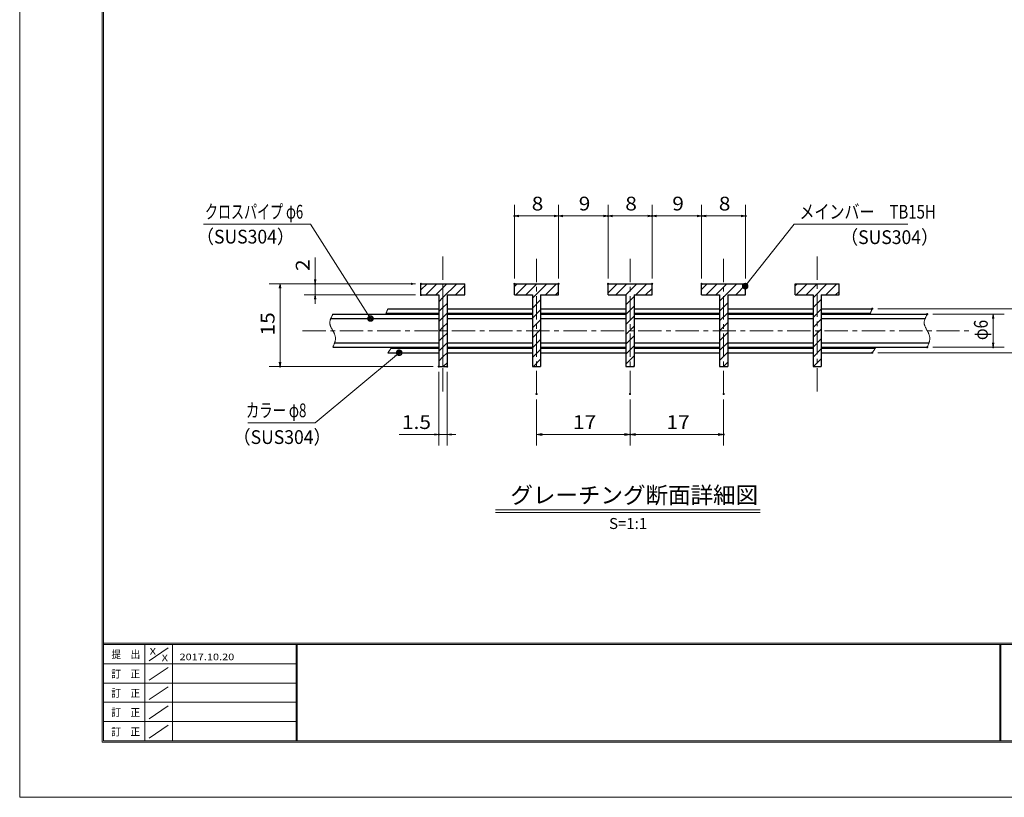
# Model space of a CAD drawing. Units: millimetres. Extents: x -1050 to 1050, y -743 to 742.
# Drawn here: x -1050 to -155, y -743 to -36 of the extents above; entities that cross this region are included whole.
import ezdxf

# ---------------------------------------------------------------- set-up
doc = ezdxf.new("R2010")
doc.units = ezdxf.units.MM
doc.header["$LTSCALE"] = 5
doc.linetypes.add('JWW_CENTER1', pattern=[6.773333, 4.233333, -0.846667, 0.846667, -0.846667])
doc.linetypes.add('JWW_PHANTOM1', pattern=[6.773333, 3.386667, -0.846667, 0.423333, -0.846667, 0.423333, -0.846667])
for name, color, linetype in [('7-図\u3000枠', 7, 'Continuous'), ('ハッチング', 7, 'Continuous'), ('中心線', 7, 'Continuous'), ('寸法注釈', 7, 'Continuous'), ('想像線', 7, 'Continuous'), ('蓋', 7, 'Continuous')]:
    doc.layers.add(name, color=color, linetype=linetype)
doc.styles.add('HG丸ｺﾞｼｯｸM-PRO', font='txt', dxfattribs={"height": 1})
doc.styles.add('ＭＳ ゴシック', font='txt', dxfattribs={"height": 1})

# ---------------------------------------------------------------- blocks, each defined once
blk = doc.blocks.new('_OPEN_0-1_')
at = {"layer": '寸法注釈', "color": 2, "linetype": 'Continuous', "lineweight": 5}
for p, q in [((-1, 0.17), (0, 0)), ((0, 0), (-1, -0.17)), ((0, 0), (-1, 0))]:
    blk.add_line(p, q, dxfattribs=at)
blk = doc.blocks.new('_Dot_0-1_')
at = {"layer": '寸法注釈', "color": 2, "linetype": 'Continuous', "lineweight": 5}
for p, q in [((-0.5, 0), (-1, 0)), ((-0.48, 0.12), (-0.5, 0.06)), ((-0.5, 0.06), (-0.5, 0)), ((-0.5, 0), (-0.5, -0.06)), ((0, 0), (-0.5, 0)), ((-0.5, 0), (0, 0)), ((-0.46, 0.18), (-0.48, 0.12)), ((-0.44, 0.24), (-0.46, 0.18)), ((-0.4, 0.29), (-0.44, 0.24)), ((-0.36, 0.34), (-0.4, 0.29)), ((-0.32, 0.39), (-0.36, 0.34)), ((-0.27, 0.42), (-0.32, 0.39)), ((-0.21, 0.45), (-0.27, 0.42)), ((-0.15, 0.48), (-0.21, 0.45)), ((-0.09, 0.49), (-0.15, 0.48)), ((-0.03, 0.5), (-0.09, 0.49)), ((0.03, 0.5), (-0.03, 0.5)), ((0.5, 0), (0, 0)), ((0, 0), (0, 0)), ((0, 0), (0, 0)), ((0, 0), (0, 0)), ((0, 0), (0, 0)), ((0, 0), (0, 0)), ((0, 0), (0, 0)), ((0, 0), (0, 0)), ((0, 0), (0, 0)), ((0, 0), (0, 0)), ((0, 0), (0, 0)), ((0, 0), (0, 0)), ((0, 0), (0, 0)), ((0, 0), (0, 0)), ((0, 0), (0, 0)), ((0, 0), (0, 0)), ((0, 0), (0, 0)), ((0, 0), (0, 0)), ((0, 0), (0, 0)), ((0, 0), (0, 0)), ((0, 0), (0, 0)), ((0, 0), (0, 0)), ((0, 0), (0, 0)), ((0, 0), (0, 0)), ((0, 0), (0, 0)), ((0, 0), (0, 0)), ((0, 0), (0, 0)), ((0, 0), (0, 0)), ((0, 0), (0, 0)), ((0, 0), (0, 0)), ((0, 0), (0, 0)), ((0, 0), (0, 0)), ((0, 0), (0, 0)), ((0, 0), (0, 0)), ((0, 0), (0, 0)), ((0, 0), (0, 0)), ((0, 0), (0, 0)), ((0, 0), (0, 0)), ((0, 0), (0, 0)), ((0, 0), (0, 0)), ((0, 0), (0, 0)), ((0, 0), (0, 0)), ((0, 0), (0, 0)), ((0, 0), (0, 0)), ((0, 0), (0, 0)), ((0, 0), (0, 0)), ((0, 0), (0, 0)), ((0, 0), (0, 0)), ((0, 0), (0, 0)), ((0, 0), (0, 0)), ((0, 0), (0, 0)), ((0, 0), (0.5, 0)), ((0.09, 0.49), (0.03, 0.5)), ((0.15, 0.48), (0.09, 0.49)), ((0.21, 0.45), (0.15, 0.48)), ((0.27, 0.42), (0.21, 0.45)), ((0.32, 0.39), (0.27, 0.42)), ((0.36, 0.34), (0.32, 0.39)), ((0.4, 0.29), (0.36, 0.34)), ((0.44, 0.24), (0.4, 0.29)), ((0.46, 0.18), (0.44, 0.24)), ((0.48, 0.12), (0.46, 0.18)), ((0.5, 0.06), (0.48, 0.12)), ((0.5, 0), (0.5, 0.06)), ((-0.5, -0.06), (-0.48, -0.12)), ((-0.48, -0.12), (-0.46, -0.18)), ((-0.46, -0.18), (-0.44, -0.24)), ((-0.44, -0.24), (-0.4, -0.29)), ((-0.4, -0.29), (-0.36, -0.34)), ((-0.36, -0.34), (-0.32, -0.39)), ((-0.32, -0.39), (-0.27, -0.42)), ((-0.27, -0.42), (-0.21, -0.45)), ((-0.21, -0.45), (-0.15, -0.48)), ((-0.15, -0.48), (-0.09, -0.49)), ((-0.09, -0.49), (-0.03, -0.5)), ((-0.03, -0.5), (0.03, -0.5)), ((0.03, -0.5), (0.09, -0.49)), ((0.09, -0.49), (0.15, -0.48)), ((0.15, -0.48), (0.21, -0.45)), ((0.21, -0.45), (0.27, -0.42)), ((0.27, -0.42), (0.32, -0.39)), ((0.32, -0.39), (0.36, -0.34)), ((0.36, -0.34), (0.4, -0.29)), ((0.4, -0.29), (0.44, -0.24)), ((0.44, -0.24), (0.46, -0.18)), ((0.46, -0.18), (0.48, -0.12)), ((0.48, -0.12), (0.5, -0.06)), ((0.5, -0.06), (0.5, 0))]:
    blk.add_line(p, q, dxfattribs=at)
at = {"layer": '寸法注釈', "color": 2, "linetype": 'Continuous', "lineweight": 20}
for p, q in [((0.49, 0.1), (-0.49, 0.1)), ((0.4, 0.3), (-0.4, 0.3)), ((0.46, -0.2), (-0.46, -0.2)), ((0.3, -0.4), (-0.3, -0.4))]:
    blk.add_line(p, q, dxfattribs=at)

msp = doc.modelspace()

# ---------------------------------------------------------------- linework, layer by layer
at = {"layer": '7-図\u3000枠', "color": 4, "linetype": 'Continuous', "lineweight": 5}
for p, q in [((-975, -692.5), (-975, 692.5)), ((-973.75, -691.25), (-973.75, 691.25)), ((998.75, -602.5), (-973.75, -602.5)), ((998.75, -603.75), (-973.75, -603.75)), ((-936.25, -691.19), (-936.25, -603.75)), ((-932.5, -618.61), (-915, -606.92)), ((-911.25, -603.75), (-911.25, -691.19)), ((-798.75, -603.75), (-798.75, -691.19)), ((-798, -603.75), (-798, -691.19)), ((-159.5, -691.25), (-159.5, -603.75)), ((-158.75, -691.25), (-158.75, -603.75)), ((-798.75, -621.25), (-973.75, -621.25)), ((-932.5, -636.25), (-915, -624.57)), ((-798.75, -638.75), (-973.75, -638.75)), ((-932.5, -653.75), (-915, -642.07)), ((-798.75, -656.25), (-973.75, -656.25)), ((-932.5, -671.25), (-915, -659.57)), ((-798.75, -673.75), (-973.75, -673.75)), ((-932.5, -688.75), (-915, -677.07)), ((1000, -692.5), (-975, -692.5)), ((998.75, -691.25), (-973.75, -691.25))]:
    msp.add_line(p, q, dxfattribs=at)
at = {"layer": 'DEFPOINTS', "color": 4, "linetype": 'Continuous', "lineweight": 5}
for p, q in [((-1050, -742.5), (-1050, 742.5)), ((1050, -742.5), (-1050, -742.5))]:
    msp.add_line(p, q, dxfattribs=at)
at = {"layer": 'DEFPOINTS', "color": 4, "linetype": 'Continuous', "lineweight": 5, "const_width": 1}
for points in [[(-599.95, -214.64, 0.414214), (-600.45, -214.14, 0.414214), (-600.95, -214.64, 0.414214), (-600.45, -215.14, 0.414214)], [(-514.95, -214.64, 0.414214), (-515.45, -214.14, 0.414214), (-515.95, -214.64, 0.414214), (-515.45, -215.14, 0.414214)], [(-474.95, -214.64, 0.414214), (-475.45, -214.14, 0.414214), (-475.95, -214.64, 0.414214), (-475.45, -215.14, 0.414214)], [(-429.95, -214.64, 0.414214), (-430.45, -214.14, 0.414214), (-430.95, -214.64, 0.414214), (-430.45, -215.14, 0.414214)], [(-389.95, -214.64, 0.414214), (-390.45, -214.14, 0.414214), (-390.95, -214.64, 0.414214), (-390.45, -215.14, 0.414214)], [(-781.12, -276.31, 0.414214), (-781.62, -275.81, 0.414214), (-782.12, -276.31, 0.414214), (-781.62, -276.81, 0.414214)], [(-693.28, -276.31, 0.414214), (-693.78, -275.81, 0.414214), (-694.28, -276.31, 0.414214), (-693.78, -276.81, 0.414214)], [(-684.95, -276.31, 0.414214), (-685.45, -275.81, 0.414214), (-685.95, -276.31, 0.414214), (-685.45, -276.81, 0.414214)], [(-599.95, -276.31, 0.414214), (-600.45, -275.81, 0.414214), (-600.95, -276.31, 0.414214), (-600.45, -276.81, 0.414214)], [(-559.95, -276.31, 0.414214), (-560.45, -275.81, 0.414214), (-560.95, -276.31, 0.414214), (-560.45, -276.81, 0.414214)], [(-559.95, -276.31, 0.414214), (-560.45, -275.81, 0.414214), (-560.95, -276.31, 0.414214), (-560.45, -276.81, 0.414214)], [(-514.95, -276.31, 0.414214), (-515.45, -275.81, 0.414214), (-515.95, -276.31, 0.414214), (-515.45, -276.81, 0.414214)], [(-514.95, -276.31, 0.414214), (-515.45, -275.81, 0.414214), (-515.95, -276.31, 0.414214), (-515.45, -276.81, 0.414214)], [(-474.95, -276.31, 0.414214), (-475.45, -275.81, 0.414214), (-475.95, -276.31, 0.414214), (-475.45, -276.81, 0.414214)], [(-474.95, -276.31, 0.414214), (-475.45, -275.81, 0.414214), (-475.95, -276.31, 0.414214), (-475.45, -276.81, 0.414214)], [(-429.95, -276.31, 0.414214), (-430.45, -275.81, 0.414214), (-430.95, -276.31, 0.414214), (-430.45, -276.81, 0.414214)], [(-429.95, -276.31, 0.414214), (-430.45, -275.81, 0.414214), (-430.95, -276.31, 0.414214), (-430.45, -276.81, 0.414214)], [(-389.95, -276.31, 0.414214), (-390.45, -275.81, 0.414214), (-390.95, -276.31, 0.414214), (-390.45, -276.81, 0.414214)], [(-684.95, -286.31, 0.414214), (-685.45, -285.81, 0.414214), (-685.95, -286.31, 0.414214), (-685.45, -286.81, 0.414214)], [(-274.95, -298.81, 0.414214), (-275.45, -298.31, 0.414214), (-275.95, -298.81, 0.414214), (-275.45, -299.31, 0.414214)], [(-224.95, -303.81, 0.414214), (-225.45, -303.31, 0.414214), (-225.95, -303.81, 0.414214), (-225.45, -304.31, 0.414214)], [(-274.95, -338.81, 0.414214), (-275.45, -338.31, 0.414214), (-275.95, -338.81, 0.414214), (-275.45, -339.31, 0.414214)], [(-224.95, -333.81, 0.414214), (-225.45, -333.31, 0.414214), (-225.95, -333.81, 0.414214), (-225.45, -334.31, 0.414214)], [(-165.02, -333.81, 0.414214), (-165.52, -333.31, 0.414214), (-166.02, -333.81, 0.414214), (-165.52, -334.31, 0.414214)], [(-812.96, -351.31, 0.414214), (-813.46, -350.81, 0.414214), (-813.96, -351.31, 0.414214), (-813.46, -351.81, 0.414214)], [(-668.7, -351.31, 0.414214), (-669.2, -350.81, 0.414214), (-669.7, -351.31, 0.414214), (-669.2, -351.81, 0.414214)], [(-668.7, -351.31, 0.414214), (-669.2, -350.81, 0.414214), (-669.7, -351.31, 0.414214), (-669.2, -351.81, 0.414214)], [(-661.2, -351.31, 0.414214), (-661.7, -350.81, 0.414214), (-662.2, -351.31, 0.414214), (-661.7, -351.81, 0.414214)], [(-579.95, -376.31, 0.414214), (-580.45, -375.81, 0.414214), (-580.95, -376.31, 0.414214), (-580.45, -376.81, 0.414214)], [(-494.95, -376.31, 0.414214), (-495.45, -375.81, 0.414214), (-495.95, -376.31, 0.414214), (-495.45, -376.81, 0.414214)], [(-494.95, -376.31, 0.414214), (-495.45, -375.81, 0.414214), (-495.95, -376.31, 0.414214), (-495.45, -376.81, 0.414214)], [(-409.95, -376.31, 0.414214), (-410.45, -375.81, 0.414214), (-410.95, -376.31, 0.414214), (-410.45, -376.81, 0.414214)], [(-668.7, -413.07, 0.414214), (-669.2, -412.57, 0.414214), (-669.7, -413.07, 0.414214), (-669.2, -413.57, 0.414214)], [(-494.95, -413.07, 0.414214), (-495.45, -412.57, 0.414214), (-495.95, -413.07, 0.414214), (-495.45, -413.57, 0.414214)], [(-409.95, -413.07, 0.414214), (-410.45, -412.57, 0.414214), (-410.95, -413.07, 0.414214), (-410.45, -413.57, 0.414214)]]:
    msp.add_lwpolyline(points, format="xyb", close=True, dxfattribs=at)
at = {"layer": 'ハッチング', "color": 4, "linetype": 'Continuous', "lineweight": 15}
for p, q in [((-665.45, -276.31), (-685.45, -276.31)), ((-685.45, -276.31), (-685.45, -286.31)), ((-685.45, -281.84), (-679.92, -276.31)), ((-680.94, -286.31), (-670.94, -276.31)), ((-645.45, -276.31), (-665.45, -276.31)), ((-665.45, -276.31), (-665.45, -318.81)), ((-665.45, -318.81), (-665.45, -276.31)), ((-665.45, -279.8), (-661.96, -276.31)), ((-665.45, -288.78), (-652.98, -276.31)), ((-645.45, -286.31), (-645.45, -276.31)), ((-560.45, -276.31), (-600.45, -276.31)), ((-600.45, -276.31), (-600.45, -286.31)), ((-600.45, -278.68), (-598.08, -276.31)), ((-599.1, -286.31), (-589.1, -276.31)), ((-590.12, -286.31), (-580.12, -276.31)), ((-584.2, -289.37), (-571.14, -276.31)), ((-572.16, -286.31), (-562.16, -276.31)), ((-560.45, -286.31), (-560.45, -276.31)), ((-475.45, -276.31), (-515.45, -276.31)), ((-515.45, -276.31), (-515.45, -286.31)), ((-515.45, -284.5), (-507.26, -276.31)), ((-508.28, -286.31), (-498.28, -276.31)), ((-499.3, -286.31), (-489.3, -276.31)), ((-490.32, -286.31), (-480.32, -276.31)), ((-475.45, -286.31), (-475.45, -276.31)), ((-390.45, -276.31), (-430.45, -276.31)), ((-430.45, -276.31), (-430.45, -286.31)), ((-430.45, -281.34), (-425.42, -276.31)), ((-426.44, -286.31), (-416.44, -276.31)), ((-417.46, -286.31), (-407.46, -276.31)), ((-414.2, -292.03), (-398.48, -276.31)), ((-399.5, -286.31), (-390.45, -277.26)), ((-390.45, -286.31), (-390.45, -276.31)), ((-305.45, -276.31), (-345.45, -276.31)), ((-345.45, -276.31), (-345.45, -286.31)), ((-345.45, -278.18), (-343.57, -276.31)), ((-344.59, -286.31), (-334.59, -276.31)), ((-335.61, -286.31), (-325.61, -276.31)), ((-329.2, -288.87), (-316.63, -276.31)), ((-317.65, -286.31), (-307.65, -276.31)), ((-305.45, -286.31), (-305.45, -276.31)), ((-671.96, -286.31), (-665.45, -279.8)), ((-654, -286.31), (-645.45, -277.76)), ((-563.18, -286.31), (-560.45, -283.58)), ((-481.34, -286.31), (-475.45, -280.42)), ((-390.52, -286.31), (-390.45, -286.24)), ((-308.67, -286.31), (-305.45, -283.09)), ((-685.45, -286.31), (-669.2, -286.31)), ((-669.2, -286.31), (-669.2, -318.81)), ((-669.2, -292.53), (-665.45, -288.78)), ((-665.45, -297.76), (-661.7, -294.01)), ((-661.7, -318.81), (-661.7, -286.31)), ((-661.7, -286.31), (-645.45, -286.31)), ((-600.45, -286.31), (-584.2, -286.31)), ((-584.2, -286.31), (-584.2, -351.31)), ((-584.2, -298.35), (-576.7, -290.85)), ((-576.7, -286.31), (-560.45, -286.31)), ((-576.7, -351.31), (-576.7, -286.31)), ((-515.45, -286.31), (-499.2, -286.31)), ((-499.2, -286.31), (-499.2, -351.31)), ((-499.2, -295.19), (-491.7, -287.69)), ((-491.7, -351.31), (-491.7, -286.31)), ((-491.7, -286.31), (-475.45, -286.31)), ((-430.45, -286.31), (-414.2, -286.31)), ((-414.2, -286.31), (-414.2, -351.31)), ((-414.2, -301.01), (-406.7, -293.51)), ((-406.7, -351.31), (-406.7, -286.31)), ((-406.7, -286.31), (-390.45, -286.31)), ((-345.45, -286.31), (-329.2, -286.31)), ((-329.2, -286.31), (-329.2, -351.31)), ((-329.2, -297.85), (-321.7, -290.35)), ((-321.7, -351.31), (-321.7, -286.31)), ((-321.7, -286.31), (-305.45, -286.31)), ((-669.2, -301.51), (-665.45, -297.76)), ((-665.45, -306.74), (-661.7, -302.99)), ((-584.2, -307.33), (-576.7, -299.83)), ((-499.2, -304.17), (-491.7, -296.67)), ((-414.2, -309.99), (-406.7, -302.49)), ((-329.2, -306.84), (-321.7, -299.34)), ((-669.2, -310.49), (-665.45, -306.74)), ((-665.45, -315.72), (-661.7, -311.97)), ((-584.2, -316.31), (-576.7, -308.81)), ((-499.2, -313.15), (-491.7, -305.65)), ((-414.2, -318.97), (-406.7, -311.47)), ((-329.2, -315.82), (-321.7, -308.32)), ((-669.2, -318.81), (-665.45, -318.81)), ((-665.45, -318.81), (-669.2, -318.81)), ((-669.2, -318.81), (-669.2, -351.31)), ((-669.2, -319.47), (-668.54, -318.81)), ((-668.54, -318.81), (-665.45, -315.72)), ((-665.45, -318.81), (-661.7, -318.81)), ((-665.45, -351.31), (-665.45, -318.81)), ((-661.7, -318.81), (-665.45, -318.81)), ((-665.45, -318.81), (-665.45, -351.31)), ((-665.45, -324.7), (-661.7, -320.95)), ((-661.7, -351.31), (-661.7, -318.81)), ((-584.2, -325.29), (-576.7, -317.79)), ((-499.2, -322.13), (-491.7, -314.63)), ((-414.2, -327.95), (-406.7, -320.45)), ((-329.2, -324.8), (-321.7, -317.3)), ((-669.2, -328.45), (-665.45, -324.7)), ((-665.45, -333.68), (-661.7, -329.93)), ((-584.2, -334.27), (-576.7, -326.77)), ((-499.2, -331.11), (-491.7, -323.61)), ((-414.2, -336.93), (-406.7, -329.43)), ((-329.2, -333.78), (-321.7, -326.28)), ((-669.2, -337.43), (-665.45, -333.68)), ((-665.45, -342.66), (-661.7, -338.91)), ((-584.2, -343.25), (-576.7, -335.75)), ((-499.2, -340.09), (-491.7, -332.59)), ((-414.2, -345.91), (-406.7, -338.41)), ((-329.2, -342.76), (-321.7, -335.26)), ((-669.2, -346.41), (-665.45, -342.66)), ((-665.12, -351.31), (-661.7, -347.89)), ((-583.28, -351.31), (-576.7, -344.73)), ((-499.2, -349.07), (-491.7, -341.57)), ((-410.61, -351.31), (-406.7, -347.39)), ((-328.77, -351.31), (-321.7, -344.24)), ((-669.2, -351.31), (-665.45, -351.31)), ((-665.45, -351.31), (-661.7, -351.31)), ((-584.2, -351.31), (-576.7, -351.31)), ((-499.2, -351.31), (-491.7, -351.31)), ((-492.46, -351.31), (-491.7, -350.55)), ((-414.2, -351.31), (-406.7, -351.31)), ((-329.2, -351.31), (-321.7, -351.31))]:
    msp.add_line(p, q, dxfattribs=at)
at = {"layer": '中心線', "color": 6, "linetype": 'JWW_CENTER1', "lineweight": 18}
for p, q in [((-665.45, -251.31), (-665.45, -376.31)), ((-580.45, -376.31), (-580.45, -251.31)), ((-495.45, -376.31), (-495.45, -251.31)), ((-410.45, -376.31), (-410.45, -251.31)), ((-325.45, -251.31), (-325.45, -376.31)), ((-792.92, -318.81), (-186.85, -318.81))]:
    msp.add_line(p, q, dxfattribs=at)
at = {"layer": '寸法注釈', "color": 2, "linetype": 'Continuous', "lineweight": 18}
for p, q in [((-600.45, -271.31), (-600.45, -204.64)), ((-560.45, -271.31), (-560.45, -204.64)), ((-515.45, -271.31), (-515.45, -204.64)), ((-475.45, -271.31), (-475.45, -204.64)), ((-430.45, -271.31), (-430.45, -204.64)), ((-390.45, -271.31), (-390.45, -204.64)), ((-564.45, -214.64), (-596.45, -214.64)), ((-556.45, -214.64), (-519.45, -214.64)), ((-511.45, -214.64), (-479.45, -214.64)), ((-471.45, -214.64), (-434.45, -214.64)), ((-426.45, -214.64), (-394.45, -214.64)), ((-882.92, -222.03), (-785.73, -222.03)), ((-785.73, -222.03), (-731.83, -306.97)), ((-346.36, -222.03), (-390.23, -277.58)), ((-243.15, -222.03), (-346.36, -222.03)), ((-781.62, -272.31), (-781.62, -252.2)), ((-690.45, -276.31), (-823.46, -276.31)), ((-698.78, -276.31), (-791.62, -276.31)), ((-781.62, -286.31), (-781.62, -276.31)), ((-813.46, -280.31), (-813.46, -347.31)), ((-690.45, -286.31), (-791.62, -286.31)), ((-781.62, -290.31), (-781.62, -294.31)), ((-270.45, -298.81), (-127.69, -298.81)), ((-220.45, -303.81), (-155.52, -303.81)), ((-165.52, -307.81), (-165.52, -329.81)), ((-781.53, -402.41), (-705.95, -339.44)), ((-270.45, -338.81), (-127.69, -338.81)), ((-220.45, -333.81), (-155.52, -333.81)), ((-674.2, -351.31), (-823.46, -351.31)), ((-669.2, -356.31), (-669.2, -423.07)), ((-661.7, -356.31), (-661.7, -423.07)), ((-580.45, -381.31), (-580.45, -423.07)), ((-495.45, -381.31), (-495.45, -423.07)), ((-495.45, -381.31), (-495.45, -423.07)), ((-410.45, -381.31), (-410.45, -423.07)), ((-842.62, -402.41), (-781.53, -402.41)), ((-673.2, -413.07), (-705.1, -413.07)), ((-661.7, -413.07), (-669.2, -413.07)), ((-657.7, -413.07), (-653.7, -413.07)), ((-575.45, -413.07), (-500.45, -413.07)), ((-490.45, -413.07), (-415.45, -413.07)), ((-617.58, -481.33), (-377.37, -481.33)), ((-617.58, -483.83), (-377.37, -483.83))]:
    msp.add_line(p, q, dxfattribs=at)
at = {"layer": '想像線', "color": 4, "linetype": 'JWW_PHANTOM1', "lineweight": 15}
for p, q in [((-765.45, -303.81), (-765.68, -304.25)), ((-717.35, -303.68), (-717.39, -303.81)), ((-717.31, -303.56), (-717.35, -303.68)), ((-717.27, -303.43), (-717.31, -303.56)), ((-717.23, -303.31), (-717.27, -303.43)), ((-717.19, -303.18), (-717.23, -303.31)), ((-717.14, -303.06), (-717.19, -303.18)), ((-717.1, -302.93), (-717.14, -303.06)), ((-717.06, -302.8), (-717.1, -302.93)), ((-717.01, -302.68), (-717.06, -302.8)), ((-716.97, -302.55), (-717.01, -302.68)), ((-716.92, -302.43), (-716.97, -302.55)), ((-716.87, -302.3), (-716.92, -302.43)), ((-716.83, -302.18), (-716.87, -302.3)), ((-716.78, -302.05), (-716.83, -302.18)), ((-716.73, -301.93), (-716.78, -302.05)), ((-716.69, -301.8), (-716.73, -301.93)), ((-716.64, -301.68), (-716.69, -301.8)), ((-716.59, -301.55), (-716.64, -301.68)), ((-716.54, -301.43), (-716.59, -301.55)), ((-716.49, -301.3), (-716.54, -301.43)), ((-716.44, -301.18), (-716.49, -301.3)), ((-716.39, -301.05), (-716.44, -301.18)), ((-716.34, -300.93), (-716.39, -301.05)), ((-716.29, -300.8), (-716.34, -300.93)), ((-716.24, -300.68), (-716.29, -300.8)), ((-716.19, -300.55), (-716.24, -300.68)), ((-716.13, -300.43), (-716.19, -300.55)), ((-716.08, -300.3), (-716.13, -300.43)), ((-716.03, -300.18), (-716.08, -300.3)), ((-715.98, -300.06), (-716.03, -300.18)), ((-715.93, -299.93), (-715.98, -300.06)), ((-715.87, -299.81), (-715.93, -299.93)), ((-715.82, -299.68), (-715.87, -299.81)), ((-715.77, -299.56), (-715.82, -299.68)), ((-715.72, -299.43), (-715.77, -299.56)), ((-715.66, -299.31), (-715.72, -299.43)), ((-715.61, -299.18), (-715.66, -299.31)), ((-715.56, -299.06), (-715.61, -299.18)), ((-715.5, -298.93), (-715.56, -299.06)), ((-715.45, -298.81), (-715.5, -298.93)), ((-277.35, -303.68), (-277.39, -303.81)), ((-277.31, -303.56), (-277.35, -303.68)), ((-277.27, -303.43), (-277.31, -303.56)), ((-277.23, -303.31), (-277.27, -303.43)), ((-277.19, -303.18), (-277.23, -303.31)), ((-277.14, -303.06), (-277.19, -303.18)), ((-277.1, -302.93), (-277.14, -303.06)), ((-277.06, -302.8), (-277.1, -302.93)), ((-277.01, -302.68), (-277.06, -302.8)), ((-276.97, -302.55), (-277.01, -302.68)), ((-276.92, -302.43), (-276.97, -302.55)), ((-276.87, -302.3), (-276.92, -302.43)), ((-276.83, -302.18), (-276.87, -302.3)), ((-276.78, -302.05), (-276.83, -302.18)), ((-276.73, -301.93), (-276.78, -302.05)), ((-276.69, -301.8), (-276.73, -301.93)), ((-276.64, -301.68), (-276.69, -301.8)), ((-276.59, -301.55), (-276.64, -301.68)), ((-276.54, -301.43), (-276.59, -301.55)), ((-276.49, -301.3), (-276.54, -301.43)), ((-276.44, -301.18), (-276.49, -301.3)), ((-276.39, -301.05), (-276.44, -301.18)), ((-276.34, -300.93), (-276.39, -301.05)), ((-276.29, -300.8), (-276.34, -300.93)), ((-276.24, -300.68), (-276.29, -300.8)), ((-276.19, -300.55), (-276.24, -300.68)), ((-276.13, -300.43), (-276.19, -300.55)), ((-276.08, -300.3), (-276.13, -300.43)), ((-276.03, -300.18), (-276.08, -300.3)), ((-275.98, -300.06), (-276.03, -300.18)), ((-275.93, -299.93), (-275.98, -300.06)), ((-275.87, -299.81), (-275.93, -299.93)), ((-275.82, -299.68), (-275.87, -299.81)), ((-275.77, -299.56), (-275.82, -299.68)), ((-275.72, -299.43), (-275.77, -299.56)), ((-275.66, -299.31), (-275.72, -299.43)), ((-275.61, -299.18), (-275.66, -299.31)), ((-275.56, -299.06), (-275.61, -299.18)), ((-275.5, -298.93), (-275.56, -299.06)), ((-275.45, -298.81), (-275.5, -298.93)), ((-225.45, -303.81), (-225.68, -304.25)), ((-768.21, -311.18), (-768.23, -311.61)), ((-768.23, -311.61), (-768.22, -312.03)), ((-768.22, -312.03), (-768.19, -312.45)), ((-768.17, -310.76), (-768.21, -311.18)), ((-768.19, -312.45), (-768.13, -312.87)), ((-768.11, -310.33), (-768.17, -310.76)), ((-768.13, -312.87), (-768.05, -313.29)), ((-768.02, -309.9), (-768.11, -310.33)), ((-767.92, -309.47), (-768.02, -309.9)), ((-767.8, -309.04), (-767.92, -309.47)), ((-767.66, -308.61), (-767.8, -309.04)), ((-767.51, -308.17), (-767.66, -308.61)), ((-767.34, -307.74), (-767.51, -308.17)), ((-767.16, -307.3), (-767.34, -307.74)), ((-766.97, -306.87), (-767.16, -307.3)), ((-766.77, -306.43), (-766.97, -306.87)), ((-766.56, -306), (-766.77, -306.43)), ((-766.35, -305.56), (-766.56, -306)), ((-766.13, -305.12), (-766.35, -305.56)), ((-765.91, -304.68), (-766.13, -305.12)), ((-765.68, -304.25), (-765.91, -304.68)), ((-228.21, -311.18), (-228.23, -311.61)), ((-228.23, -311.61), (-228.22, -312.03)), ((-228.22, -312.03), (-228.19, -312.45)), ((-228.17, -310.76), (-228.21, -311.18)), ((-228.19, -312.45), (-228.13, -312.87)), ((-228.11, -310.33), (-228.17, -310.76)), ((-228.13, -312.87), (-228.05, -313.29)), ((-228.02, -309.9), (-228.11, -310.33)), ((-227.92, -309.47), (-228.02, -309.9)), ((-227.8, -309.04), (-227.92, -309.47)), ((-227.66, -308.61), (-227.8, -309.04)), ((-227.51, -308.17), (-227.66, -308.61)), ((-227.34, -307.74), (-227.51, -308.17)), ((-227.16, -307.3), (-227.34, -307.74)), ((-226.97, -306.87), (-227.16, -307.3)), ((-226.77, -306.43), (-226.97, -306.87)), ((-226.56, -306), (-226.77, -306.43)), ((-226.35, -305.56), (-226.56, -306)), ((-226.13, -305.12), (-226.35, -305.56)), ((-225.91, -304.68), (-226.13, -305.12)), ((-225.68, -304.25), (-225.91, -304.68)), ((-768.05, -313.29), (-767.94, -313.71)), ((-767.94, -313.71), (-767.8, -314.12)), ((-767.8, -314.12), (-767.65, -314.54)), ((-767.65, -314.54), (-767.48, -314.95)), ((-767.48, -314.95), (-767.3, -315.36)), ((-767.3, -315.36), (-767.1, -315.78)), ((-767.1, -315.78), (-766.89, -316.19)), ((-766.89, -316.19), (-766.67, -316.6)), ((-766.67, -316.6), (-766.45, -317.02)), ((-766.45, -317.02), (-766.22, -317.43)), ((-766.22, -317.43), (-765.99, -317.85)), ((-765.99, -317.85), (-765.75, -318.26)), ((-765.75, -318.26), (-765.52, -318.68)), ((-765.52, -318.68), (-765.29, -319.1)), ((-765.29, -319.1), (-765.07, -319.52)), ((-765.07, -319.52), (-764.85, -319.94)), ((-764.85, -319.94), (-764.64, -320.36)), ((-764.64, -320.36), (-764.44, -320.78)), ((-764.44, -320.78), (-764.25, -321.21)), ((-764.25, -321.21), (-764.07, -321.63)), ((-764.07, -321.63), (-763.9, -322.06)), ((-228.05, -313.29), (-227.94, -313.71)), ((-227.94, -313.71), (-227.8, -314.12)), ((-227.8, -314.12), (-227.65, -314.54)), ((-227.65, -314.54), (-227.48, -314.95)), ((-227.48, -314.95), (-227.3, -315.36)), ((-227.3, -315.36), (-227.1, -315.78)), ((-227.1, -315.78), (-226.89, -316.19)), ((-226.89, -316.19), (-226.67, -316.6)), ((-226.67, -316.6), (-226.45, -317.02)), ((-226.45, -317.02), (-226.22, -317.43)), ((-226.22, -317.43), (-225.99, -317.85)), ((-225.99, -317.85), (-225.75, -318.26)), ((-225.75, -318.26), (-225.52, -318.68)), ((-225.52, -318.68), (-225.29, -319.1)), ((-225.29, -319.1), (-225.07, -319.52)), ((-225.07, -319.52), (-224.85, -319.94)), ((-224.85, -319.94), (-224.64, -320.36)), ((-224.64, -320.36), (-224.44, -320.78)), ((-224.44, -320.78), (-224.25, -321.21)), ((-224.25, -321.21), (-224.07, -321.63)), ((-224.07, -321.63), (-223.9, -322.06)), ((-764.17, -330.74), (-764.34, -331.18)), ((-764.02, -330.3), (-764.17, -330.74)), ((-763.87, -329.86), (-764.02, -330.3)), ((-763.9, -322.06), (-763.74, -322.49)), ((-763.73, -329.43), (-763.87, -329.86)), ((-763.74, -322.49), (-763.6, -322.92)), ((-763.6, -328.99), (-763.73, -329.43)), ((-763.6, -322.92), (-763.48, -323.35)), ((-763.48, -328.55), (-763.6, -328.99)), ((-763.48, -323.35), (-763.37, -323.78)), ((-763.38, -328.12), (-763.48, -328.55)), ((-763.3, -327.68), (-763.38, -328.12)), ((-763.37, -323.78), (-763.28, -324.21)), ((-763.23, -327.25), (-763.3, -327.68)), ((-763.28, -324.21), (-763.21, -324.64)), ((-763.17, -326.81), (-763.23, -327.25)), ((-763.21, -324.64), (-763.16, -325.07)), ((-763.14, -326.38), (-763.17, -326.81)), ((-763.16, -325.07), (-763.13, -325.51)), ((-763.12, -325.94), (-763.14, -326.38)), ((-763.13, -325.51), (-763.12, -325.94)), ((-224.17, -330.74), (-224.34, -331.18)), ((-224.02, -330.3), (-224.17, -330.74)), ((-223.87, -329.86), (-224.02, -330.3)), ((-223.9, -322.06), (-223.74, -322.49)), ((-223.73, -329.43), (-223.87, -329.86)), ((-223.74, -322.49), (-223.6, -322.92)), ((-223.6, -328.99), (-223.73, -329.43)), ((-223.6, -322.92), (-223.48, -323.35)), ((-223.48, -328.55), (-223.6, -328.99)), ((-223.48, -323.35), (-223.37, -323.78)), ((-223.38, -328.12), (-223.48, -328.55)), ((-223.3, -327.68), (-223.38, -328.12)), ((-223.37, -323.78), (-223.28, -324.21)), ((-223.23, -327.25), (-223.3, -327.68)), ((-223.28, -324.21), (-223.21, -324.64)), ((-223.17, -326.81), (-223.23, -327.25)), ((-223.21, -324.64), (-223.16, -325.07)), ((-223.14, -326.38), (-223.17, -326.81)), ((-223.16, -325.07), (-223.13, -325.51)), ((-223.12, -325.94), (-223.14, -326.38)), ((-223.13, -325.51), (-223.12, -325.94)), ((-765.26, -333.37), (-765.45, -333.81)), ((-765.45, -333.81), (-765.45, -333.81)), ((-765.07, -332.93), (-765.26, -333.37)), ((-764.88, -332.49), (-765.07, -332.93)), ((-764.7, -332.05), (-764.88, -332.49)), ((-764.52, -331.62), (-764.7, -332.05)), ((-764.34, -331.18), (-764.52, -331.62)), ((-715.36, -338.68), (-715.45, -338.81)), ((-715.45, -338.81), (-715.45, -338.81)), ((-715.27, -338.56), (-715.36, -338.68)), ((-715.18, -338.43), (-715.27, -338.56)), ((-715.08, -338.31), (-715.18, -338.43)), ((-714.99, -338.18), (-715.08, -338.31)), ((-714.9, -338.06), (-714.99, -338.18)), ((-714.81, -337.93), (-714.9, -338.06)), ((-714.72, -337.81), (-714.81, -337.93)), ((-714.63, -337.68), (-714.72, -337.81)), ((-714.54, -337.56), (-714.63, -337.68)), ((-714.45, -337.43), (-714.54, -337.56)), ((-714.36, -337.31), (-714.45, -337.43)), ((-714.27, -337.18), (-714.36, -337.31)), ((-714.18, -337.06), (-714.27, -337.18)), ((-714.1, -336.93), (-714.18, -337.06)), ((-714.01, -336.81), (-714.1, -336.93)), ((-713.92, -336.68), (-714.01, -336.81)), ((-713.83, -336.56), (-713.92, -336.68)), ((-713.75, -336.43), (-713.83, -336.56)), ((-713.66, -336.31), (-713.75, -336.43)), ((-713.58, -336.18), (-713.66, -336.31)), ((-713.49, -336.06), (-713.58, -336.18)), ((-713.41, -335.93), (-713.49, -336.06)), ((-713.32, -335.81), (-713.41, -335.93)), ((-713.24, -335.68), (-713.32, -335.81)), ((-713.16, -335.56), (-713.24, -335.68)), ((-713.08, -335.43), (-713.16, -335.56)), ((-713, -335.31), (-713.08, -335.43)), ((-712.92, -335.18), (-713, -335.31)), ((-712.84, -335.06), (-712.92, -335.18)), ((-712.76, -334.93), (-712.84, -335.06)), ((-712.68, -334.81), (-712.76, -334.93)), ((-712.61, -334.68), (-712.68, -334.81)), ((-712.53, -334.56), (-712.61, -334.68)), ((-712.46, -334.43), (-712.53, -334.56)), ((-712.38, -334.31), (-712.46, -334.43)), ((-712.31, -334.18), (-712.38, -334.31)), ((-712.24, -334.06), (-712.31, -334.18)), ((-712.17, -333.93), (-712.24, -334.06)), ((-712.1, -333.81), (-712.17, -333.93)), ((-275.36, -338.68), (-275.45, -338.81)), ((-275.45, -338.81), (-275.45, -338.81)), ((-275.27, -338.56), (-275.36, -338.68)), ((-275.18, -338.43), (-275.27, -338.56)), ((-275.08, -338.31), (-275.18, -338.43)), ((-274.99, -338.18), (-275.08, -338.31)), ((-274.9, -338.06), (-274.99, -338.18)), ((-274.81, -337.93), (-274.9, -338.06)), ((-274.72, -337.81), (-274.81, -337.93)), ((-274.63, -337.68), (-274.72, -337.81)), ((-274.54, -337.56), (-274.63, -337.68)), ((-274.45, -337.43), (-274.54, -337.56)), ((-274.36, -337.31), (-274.45, -337.43)), ((-274.27, -337.18), (-274.36, -337.31)), ((-274.18, -337.06), (-274.27, -337.18)), ((-274.1, -336.93), (-274.18, -337.06)), ((-274.01, -336.81), (-274.1, -336.93)), ((-273.92, -336.68), (-274.01, -336.81)), ((-273.83, -336.56), (-273.92, -336.68)), ((-273.75, -336.43), (-273.83, -336.56)), ((-273.66, -336.31), (-273.75, -336.43)), ((-273.58, -336.18), (-273.66, -336.31)), ((-273.49, -336.06), (-273.58, -336.18)), ((-273.41, -335.93), (-273.49, -336.06)), ((-273.32, -335.81), (-273.41, -335.93)), ((-273.24, -335.68), (-273.32, -335.81)), ((-273.16, -335.56), (-273.24, -335.68)), ((-273.08, -335.43), (-273.16, -335.56)), ((-273, -335.31), (-273.08, -335.43)), ((-272.92, -335.18), (-273, -335.31)), ((-272.84, -335.06), (-272.92, -335.18)), ((-272.76, -334.93), (-272.84, -335.06)), ((-272.68, -334.81), (-272.76, -334.93)), ((-272.61, -334.68), (-272.68, -334.81)), ((-272.53, -334.56), (-272.61, -334.68)), ((-272.46, -334.43), (-272.53, -334.56)), ((-272.38, -334.31), (-272.46, -334.43)), ((-272.31, -334.18), (-272.38, -334.31)), ((-272.24, -334.06), (-272.31, -334.18)), ((-272.17, -333.93), (-272.24, -334.06)), ((-272.1, -333.81), (-272.17, -333.93)), ((-225.26, -333.37), (-225.45, -333.81)), ((-225.07, -332.93), (-225.26, -333.37)), ((-224.88, -332.49), (-225.07, -332.93)), ((-224.7, -332.05), (-224.88, -332.49)), ((-224.52, -331.62), (-224.7, -332.05)), ((-224.34, -331.18), (-224.52, -331.62))]:
    msp.add_line(p, q, dxfattribs=at)
at = {"layer": '蓋', "color": 5, "linetype": 'Continuous', "lineweight": 25}
for p, q in [((-685.45, -276.31), (-645.45, -276.31)), ((-685.45, -286.31), (-685.45, -276.31)), ((-645.45, -286.31), (-645.45, -276.31)), ((-600.45, -276.31), (-560.45, -276.31)), ((-600.45, -286.31), (-600.45, -276.31)), ((-560.45, -286.31), (-560.45, -276.31)), ((-515.45, -276.31), (-475.45, -276.31)), ((-515.45, -286.31), (-515.45, -276.31)), ((-475.45, -286.31), (-475.45, -276.31)), ((-430.45, -276.31), (-390.45, -276.31)), ((-430.45, -286.31), (-430.45, -276.31)), ((-390.45, -286.31), (-390.45, -276.31)), ((-345.45, -276.31), (-305.45, -276.31)), ((-345.45, -286.31), (-345.45, -276.31)), ((-305.45, -286.31), (-305.45, -276.31)), ((-685.45, -286.31), (-669.2, -286.31)), ((-669.2, -286.31), (-669.2, -351.31)), ((-661.7, -286.31), (-661.7, -351.31)), ((-661.7, -286.31), (-645.45, -286.31)), ((-600.45, -286.31), (-584.2, -286.31)), ((-584.2, -286.31), (-584.2, -351.31)), ((-576.7, -286.31), (-576.7, -351.31)), ((-576.7, -286.31), (-560.45, -286.31)), ((-515.45, -286.31), (-499.2, -286.31)), ((-499.2, -286.31), (-499.2, -351.31)), ((-491.7, -286.31), (-491.7, -351.31)), ((-491.7, -286.31), (-475.45, -286.31)), ((-430.45, -286.31), (-414.2, -286.31)), ((-414.2, -286.31), (-414.2, -351.31)), ((-406.7, -286.31), (-406.7, -351.31)), ((-406.7, -286.31), (-390.45, -286.31)), ((-345.45, -286.31), (-329.2, -286.31)), ((-329.2, -286.31), (-329.2, -351.31)), ((-321.7, -286.31), (-305.45, -286.31)), ((-321.7, -286.31), (-321.7, -351.31)), ((-765.45, -303.81), (-669.2, -303.81)), ((-717.06, -302.81), (-669.2, -302.81)), ((-715.45, -298.81), (-669.2, -298.81)), ((-661.7, -298.81), (-584.2, -298.81)), ((-661.7, -302.81), (-584.2, -302.81)), ((-661.7, -303.81), (-584.2, -303.81)), ((-576.7, -298.81), (-499.2, -298.81)), ((-576.7, -302.81), (-499.2, -302.81)), ((-576.7, -303.81), (-499.2, -303.81)), ((-491.7, -298.81), (-414.2, -298.81)), ((-491.7, -302.81), (-414.2, -302.81)), ((-491.7, -303.81), (-414.2, -303.81)), ((-406.7, -298.81), (-329.2, -298.81)), ((-406.7, -302.81), (-329.2, -302.81)), ((-406.7, -303.81), (-329.2, -303.81)), ((-321.7, -298.81), (-275.45, -298.81)), ((-321.7, -302.81), (-277.06, -302.81)), ((-321.7, -303.81), (-225.45, -303.81)), ((-767.37, -307.81), (-669.2, -307.81)), ((-661.7, -307.81), (-584.2, -307.81)), ((-576.7, -307.81), (-499.2, -307.81)), ((-491.7, -307.81), (-414.2, -307.81)), ((-406.7, -307.81), (-329.2, -307.81)), ((-321.7, -307.81), (-227.37, -307.81)), ((-763.85, -329.81), (-669.2, -329.81)), ((-661.7, -329.81), (-584.2, -329.81)), ((-576.7, -329.81), (-499.2, -329.81)), ((-491.7, -329.81), (-414.2, -329.81)), ((-406.7, -329.81), (-329.2, -329.81)), ((-321.7, -329.81), (-223.85, -329.81)), ((-765.45, -333.81), (-669.2, -333.81)), ((-715.45, -338.81), (-669.2, -338.81)), ((-712.68, -334.81), (-669.2, -334.81)), ((-661.7, -333.81), (-584.2, -333.81)), ((-661.7, -334.81), (-584.2, -334.81)), ((-661.7, -338.81), (-584.2, -338.81)), ((-576.7, -333.81), (-499.2, -333.81)), ((-576.7, -334.81), (-499.2, -334.81)), ((-576.7, -338.81), (-499.2, -338.81)), ((-491.7, -333.81), (-414.2, -333.81)), ((-491.7, -334.81), (-414.2, -334.81)), ((-491.7, -338.81), (-414.2, -338.81)), ((-406.7, -333.81), (-329.2, -333.81)), ((-406.7, -334.81), (-329.2, -334.81)), ((-406.7, -338.81), (-329.2, -338.81)), ((-321.7, -333.81), (-225.45, -333.81)), ((-321.7, -334.81), (-272.68, -334.81)), ((-321.7, -338.81), (-275.45, -338.81)), ((-669.2, -351.31), (-661.7, -351.31)), ((-584.2, -351.31), (-576.7, -351.31)), ((-499.2, -351.31), (-491.7, -351.31)), ((-414.2, -351.31), (-406.7, -351.31)), ((-329.2, -351.31), (-321.7, -351.31))]:
    msp.add_line(p, q, dxfattribs=at)

# ---------------------------------------------------------------- block references
at = {"layer": '寸法注釈', "color": 2, "linetype": 'Continuous', "lineweight": 18}
for name, p, xscale, yscale, rotation in [('_OPEN_0-1_', (-600.45, -214.64), 4, 4, 180), ('_OPEN_0-1_', (-560.45, -214.64), 4, 4, 180), ('_OPEN_0-1_', (-515.45, -214.64), 4, 4, 180), ('_OPEN_0-1_', (-475.45, -214.64), 4, 4, 180), ('_OPEN_0-1_', (-430.45, -214.64), 4, 4, 180), ('_OPEN_0-1_', (-813.46, -276.31), 4, 4, 90), ('_OPEN_0-1_', (-781.62, -276.31), 4, 4, 270), ('_Dot_0-1_', (-390.86, -278.36), 5, 5, 231.0666189738714), ('_OPEN_0-1_', (-781.62, -286.31), 4, 4, 90), ('_Dot_0-1_', (-731.28, -307.81), 5, 5, 302.8794442540176), ('_OPEN_0-1_', (-165.52, -303.81), 4, 4, 90), ('_OPEN_0-1_', (-165.52, -333.81), 4, 4, 270), ('_Dot_0-1_', (-705.17, -338.81), 5, 5, 39.42438832552315), ('_OPEN_0-1_', (-813.46, -351.31), 4, 4, 270), ('_OPEN_0-1_', (-661.7, -413.07), 4, 4, 180), ('_OPEN_0-1_', (-580.45, -413.07), 5, 5, 180), ('_OPEN_0-1_', (-495.45, -413.07), 5, 5, 180)]:
    msp.add_blockref(name, p, dxfattribs=dict(at, xscale=xscale, yscale=yscale, rotation=rotation))
for p, xscale, yscale in [((-560.45, -214.64), 4, 4), ((-515.45, -214.64), 4, 4), ((-475.45, -214.64), 4, 4), ((-430.45, -214.64), 4, 4), ((-390.45, -214.64), 4, 4), ((-669.2, -413.07), 4, 4), ((-495.45, -413.07), 5, 5), ((-410.45, -413.07), 5, 5)]:
    msp.add_blockref('_OPEN_0-1_', p, dxfattribs=dict(at, xscale=xscale, yscale=yscale))

# ---------------------------------------------------------------- texts
at = {"layer": '7-図\u3000枠', "color": 5, "linetype": 'Continuous', "lineweight": 5, "style": 'ＭＳ ゴシック'}
for s, height, width, p in [('提\u3000出', 7.01, 0.90865, (-966.59, -616.26)), ('X', 5.98, 1.21972, (-931.9, -612.97)), ('X', 5.98, 1.21972, (-921, -618.92)), ('2017.10.20', 5.982, 1.21972, (-904.8, -618.01)), ('訂\u3000正', 7.01, 0.90865, (-966.76, -633.9)), ('訂\u3000正', 7.01, 0.90865, (-966.76, -651.4)), ('訂\u3000正', 7.01, 0.90865, (-966.76, -668.9)), ('訂\u3000正', 7.01, 0.90865, (-966.76, -686.4))]:
    msp.add_text(s, height=height, dxfattribs=dict(at, width=width)).set_placement(p)
at = {"layer": '寸法注釈', "color": 7, "linetype": 'Continuous', "lineweight": 18}
for s, height, style, width, p in [('クロスパイプ φ6', 12.5, 'ＭＳ ゴシック', 0.694169, (-881.69, -217.03)), ('8', 12.5, 'ＭＳ ゴシック', 1.115358, (-584.82, -209.64)), ('9', 12.5, 'ＭＳ ゴシック', 1.115358, (-542.1, -209.64)), ('8', 12.5, 'ＭＳ ゴシック', 1.115358, (-499.82, -209.64)), ('9', 12.5, 'ＭＳ ゴシック', 1.115358, (-457.1, -209.64)), ('8', 12.5, 'ＭＳ ゴシック', 1.115358, (-414.82, -209.64)), ('メインバー\u3000TB15H', 12.5, 'ＭＳ ゴシック', 0.799192, (-341.58, -217.03)), ('（SUS304）', 12.497, 'ＭＳ ゴシック', 0.936313, (-889.4, -239.66)), ('（SUS304）', 12.497, 'ＭＳ ゴシック', 0.936313, (-304.19, -240.14)), ('カラー φ8', 12.5, 'ＭＳ ゴシック', 0.710125, (-844.48, -397.41)), ('1.5', 12.497, 'ＭＳ ゴシック', 1.115358, (-702.72, -408.07)), ('17', 12.497, 'ＭＳ ゴシック', 1.115358, (-547.34, -408.07)), ('17', 12.497, 'ＭＳ ゴシック', 1.115358, (-462.34, -408.07)), ('（SUS304）', 12.497, 'ＭＳ ゴシック', 0.936313, (-856.13, -421.67)), ('グレーチング断面詳細図', 15.0069, 'HG丸ｺﾞｼｯｸM-PRO', 0.999537, (-604.21, -475.6)), ('S=1:1', 9.991, 'HG丸ｺﾞｼｯｸM-PRO', 1.000886, (-514.55, -498.89))]:
    msp.add_text(s, height=height, dxfattribs=dict(at, style=style, width=width)).set_placement(p)
at = {"layer": '寸法注釈', "color": 7, "linetype": 'Continuous', "lineweight": 18, "style": 'ＭＳ ゴシック'}
for s, height, width, p in [('2', 12.5, 1.115358, (-786.62, -264.62)), ('15', 12.497, 1.115358, (-818.46, -323.2)), ('φ6', 12.497, 0.81695, (-170.52, -327.32))]:
    msp.add_text(s, height=height, rotation=90, dxfattribs=dict(at, width=width)).set_placement(p)

doc.saveas('drawing.dxf')
